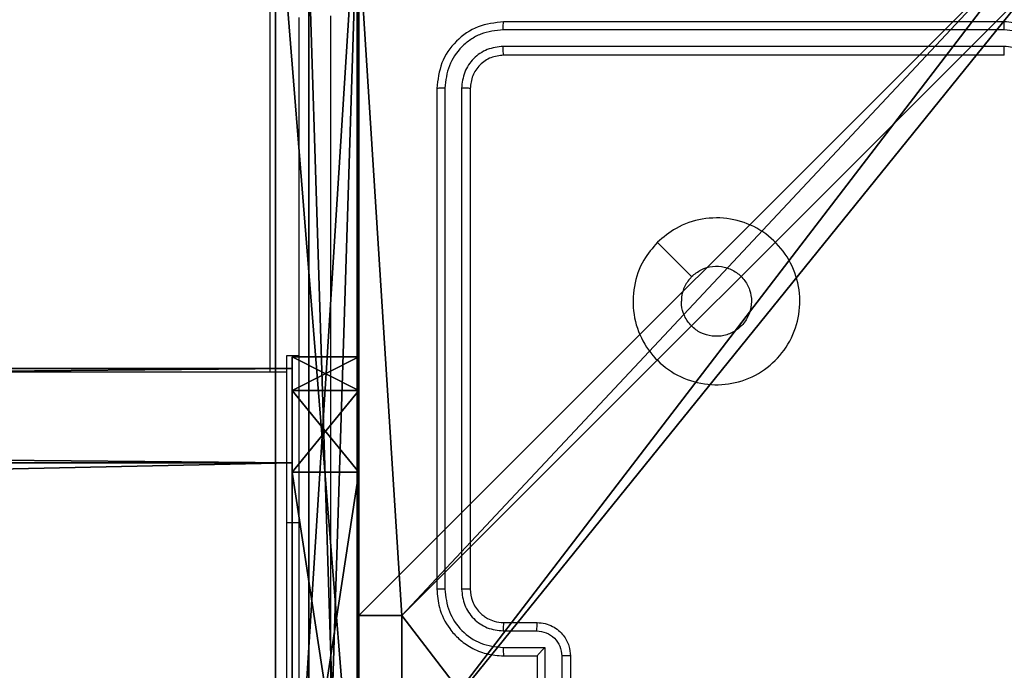
# Model space of a CAD drawing. Units: centimetres. Extents: x -297 to 775, y -259 to 761.
# Drawn here: x -45 to -39, y -74 to -70 of the extents above; entities that cross this region are included whole.
import ezdxf

# ---------------------------------------------------------------- set-up
doc = ezdxf.new("R2010")
doc.units = ezdxf.units.CM
doc.header["$LTSCALE"] = 2.54
doc.layers.get('0').update_dxf_attribs({"true_color": 0xff5454})
doc.layers.add('VP-EQ', color=7, linetype='Continuous', true_color=0x8a3492)

# ---------------------------------------------------------------- blocks, each defined once
blk = doc.blocks.new('Grupuj_25')
at = {"color": 0}
mesh = blk.add_polyface(dxfattribs=at)
corners = [(0, 0.4777, 37.4846), (0, 0), (0, 0, 36.2124), (0, 7.9), (0, 1.6746, 38.1281), (0, 7.9, 38.1281)]
mesh.append_faces([[corners[k] for k in face] for face in [(0, 1, 2), (3, 4, 5)]], dxfattribs={"vtx0": -1, "color": 0})
mesh.append_faces([[corners[k] for k in face] for face in [(1, 0, 3)]], dxfattribs={"vtx0": -1, "vtx1": -1, "color": 0})
mesh.append_faces([[corners[k] for k in face] for face in [(3, 0, 4)]], dxfattribs={"vtx0": -1, "vtx2": -1, "color": 0})
mesh = blk.add_polyface(dxfattribs=at)
corners = [(0.5, 1.6746, 38.1281), (0, 7.9, 38.1281), (0, 1.6746, 38.1281), (0.5, 7.9, 38.1281)]
mesh.append_faces([[corners[k] for k in face] for face in [(0, 1, 2), (1, 0, 3)]], dxfattribs={"vtx0": -1, "color": 0})
mesh = blk.add_polyface(dxfattribs=at)
corners = [(0.5, 7.9), (0, 0), (0, 7.9), (0.5, 0)]
mesh.append_faces([[corners[k] for k in face] for face in [(0, 1, 2), (1, 0, 3)]], dxfattribs={"vtx0": -1, "color": 0})
mesh = blk.add_polyface(dxfattribs=at)
corners = [(0, 7.9), (0.5, 7.9, 38.1281), (0.5, 7.9), (0, 7.9, 38.1281)]
mesh.append_faces([[corners[k] for k in face] for face in [(0, 1, 2), (1, 0, 3)]], dxfattribs={"vtx0": -1, "color": 0})
mesh = blk.add_polyface(dxfattribs=at)
corners = [(0.5, 7.9), (0.5, 0, 36.2124), (0.5, 0), (0.5, 0.4777, 37.4846), (0.5, 1.6746, 38.1281), (0.5, 7.9, 38.1281)]
mesh.append_faces([[corners[k] for k in face] for face in [(0, 1, 2), (4, 0, 5)]], dxfattribs={"vtx0": -1, "color": 0})
mesh.append_faces([[corners[k] for k in face] for face in [(1, 0, 3), (3, 0, 4)]], dxfattribs={"vtx0": -1, "vtx1": -1, "color": 0})
mesh = blk.add_polyface(dxfattribs=at)
corners = [(0.5, 0.4777, 37.4846), (0, 1.6746, 38.1281), (0, 0.4777, 37.4846), (0.5, 1.6746, 38.1281)]
mesh.append_faces([[corners[k] for k in face] for face in [(0, 1, 2), (1, 0, 3)]], dxfattribs={"vtx0": -1, "color": 0})
mesh = blk.add_polyface(dxfattribs=at)
corners = [(0.5, 0.4777, 37.4846), (0, 0, 36.2124), (0.5, 0, 36.2124), (0, 0.4777, 37.4846)]
mesh.append_faces([[corners[k] for k in face] for face in [(0, 1, 2), (1, 0, 3)]], dxfattribs={"vtx0": -1, "color": 0})
mesh = blk.add_polyface(dxfattribs=at)
corners = [(0.5, 0, 36.2124), (0, 0), (0.5, 0), (0, 0, 36.2124)]
mesh.append_faces([[corners[k] for k in face] for face in [(0, 1, 2), (1, 0, 3)]], dxfattribs={"vtx0": -1, "color": 0})
blk = doc.blocks.new('Grupuj_26')
at = {"color": 254, "true_color": 0xe2e2e2, "rotation": 270.0000000000043}
blk.add_blockref('Grupuj_25', (0, 8.2937), dxfattribs=at)
blk = doc.blocks.new('3DGeom-5906_Defintion')
at = {"color": 0}
blk.add_blockref('Grupuj_26', (-3.054, -4.4806, 1.9399), dxfattribs=at)
blk = doc.blocks.new('Grupuj_9')
at = {"color": 0}
mesh = blk.add_polyface(dxfattribs=at)
corners = [(0, 0.6915, 0.4), (0.2025, 11.7975, 0.4), (0, 11.3085, 0.4), (0.2025, 0.2025, 0.4), (0.6915, 12, 0.4), (0.6915, 0, 0.4), (3.3086, 12, 0.4), (3.3086, 0, 0.4), (3.7975, 11.7975, 0.4), (3.7975, 0.2025, 0.4), (4, 11.3085, 0.4), (4, 0.6915, 0.4)]
mesh.append_faces([[corners[k] for k in face] for face in [(0, 1, 2), (10, 9, 11)]], dxfattribs={"vtx0": -1, "color": 0})
mesh.append_faces([[corners[k] for k in face] for face in [(1, 3, 4), (4, 5, 6), (6, 7, 8), (8, 9, 10)]], dxfattribs={"vtx0": -1, "vtx1": -1, "color": 0})
mesh.append_faces([[corners[k] for k in face] for face in [(1, 0, 3), (4, 3, 5), (6, 5, 7), (8, 7, 9)]], dxfattribs={"vtx0": -1, "vtx2": -1, "color": 0})
mesh = blk.add_polyface(dxfattribs=at)
corners = [(0.2025, 11.7975), (0, 0.6915), (0, 11.3085), (0.2025, 0.2025), (0.6915, 12), (0.6915, 0), (3.3086, 12), (3.3086, 0), (3.7975, 11.7975), (3.7975, 0.2025), (4, 11.3085), (4, 0.6915)]
mesh.append_faces([[corners[k] for k in face] for face in [(0, 1, 2), (9, 10, 11)]], dxfattribs={"vtx0": -1, "color": 0})
mesh.append_faces([[corners[k] for k in face] for face in [(1, 0, 3), (3, 4, 5), (5, 6, 7), (7, 8, 9)]], dxfattribs={"vtx0": -1, "vtx1": -1, "color": 0})
mesh.append_faces([[corners[k] for k in face] for face in [(3, 0, 4), (5, 4, 6), (7, 6, 8), (9, 8, 10)]], dxfattribs={"vtx0": -1, "vtx2": -1, "color": 0})
mesh = blk.add_polyface(dxfattribs=at)
corners = [(0.2025, 11.7975), (0.6915, 12, 0.4), (0.6915, 12), (0.2025, 11.7975, 0.4)]
mesh.append_faces([[corners[k] for k in face] for face in [(0, 1, 2), (1, 0, 3)]], dxfattribs={"vtx0": -1, "color": 0})
mesh = blk.add_polyface(dxfattribs=at)
corners = [(0.6915, 12), (3.3086, 12, 0.4), (3.3086, 12), (0.6915, 12, 0.4)]
mesh.append_faces([[corners[k] for k in face] for face in [(0, 1, 2), (1, 0, 3)]], dxfattribs={"vtx0": -1, "color": 0})
mesh = blk.add_polyface(dxfattribs=at)
corners = [(3.3086, 12, 0.4), (3.7975, 11.7975), (3.3086, 12), (3.7975, 11.7975, 0.4)]
mesh.append_faces([[corners[k] for k in face] for face in [(0, 1, 2), (1, 0, 3)]], dxfattribs={"vtx0": -1, "color": 0})
mesh = blk.add_polyface(dxfattribs=at)
corners = [(0, 11.3085, 0.4), (0.2025, 11.7975), (0, 11.3085), (0.2025, 11.7975, 0.4)]
mesh.append_faces([[corners[k] for k in face] for face in [(0, 1, 2), (1, 0, 3)]], dxfattribs={"vtx0": -1, "color": 0})
mesh = blk.add_polyface(dxfattribs=at)
corners = [(3.7975, 11.7975), (4, 11.3085, 0.4), (4, 11.3085), (3.7975, 11.7975, 0.4)]
mesh.append_faces([[corners[k] for k in face] for face in [(0, 1, 2), (1, 0, 3)]], dxfattribs={"vtx0": -1, "color": 0})
mesh = blk.add_polyface(dxfattribs=at)
corners = [(0, 0.6915, 0.4), (0, 11.3085), (0, 0.6915), (0, 11.3085, 0.4)]
mesh.append_faces([[corners[k] for k in face] for face in [(0, 1, 2), (1, 0, 3)]], dxfattribs={"vtx0": -1, "color": 0})
mesh = blk.add_polyface(dxfattribs=at)
corners = [(4, 11.3085), (4, 0.6915, 0.4), (4, 0.6915), (4, 11.3085, 0.4)]
mesh.append_faces([[corners[k] for k in face] for face in [(0, 1, 2), (1, 0, 3)]], dxfattribs={"vtx0": -1, "color": 0})
mesh = blk.add_polyface(dxfattribs=at)
corners = [(0.2025, 0.2025, 0.4), (0, 0.6915), (0.2025, 0.2025), (0, 0.6915, 0.4)]
mesh.append_faces([[corners[k] for k in face] for face in [(0, 1, 2), (1, 0, 3)]], dxfattribs={"vtx0": -1, "color": 0})
mesh = blk.add_polyface(dxfattribs=at)
corners = [(4, 0.6915), (3.7975, 0.2025, 0.4), (3.7975, 0.2025), (4, 0.6915, 0.4)]
mesh.append_faces([[corners[k] for k in face] for face in [(0, 1, 2), (1, 0, 3)]], dxfattribs={"vtx0": -1, "color": 0})
mesh = blk.add_polyface(dxfattribs=at)
corners = [(0.6915, 0), (0.2025, 0.2025, 0.4), (0.2025, 0.2025), (0.6915, 0, 0.4)]
mesh.append_faces([[corners[k] for k in face] for face in [(0, 1, 2), (1, 0, 3)]], dxfattribs={"vtx0": -1, "color": 0})
mesh = blk.add_polyface(dxfattribs=at)
corners = [(3.7975, 0.2025, 0.4), (3.3086, 0), (3.7975, 0.2025), (3.3086, 0, 0.4)]
mesh.append_faces([[corners[k] for k in face] for face in [(0, 1, 2), (1, 0, 3)]], dxfattribs={"vtx0": -1, "color": 0})
mesh = blk.add_polyface(dxfattribs=at)
corners = [(3.3086, 0), (0.6915, 0, 0.4), (0.6915, 0), (3.3086, 0, 0.4)]
mesh.append_faces([[corners[k] for k in face] for face in [(0, 1, 2), (1, 0, 3)]], dxfattribs={"vtx0": -1, "color": 0})
blk = doc.blocks.new('3DGeom_2908_Defintion_2')
at = {"color": 253, "true_color": 0xa8a8a8, "xscale": 211.6666582557892, "yscale": 211.6666582557893, "zscale": 211.6666582557893}
blk.add_blockref('Grupuj_9', (132844.9, 14356.7), dxfattribs=at)
blk = doc.blocks.new('Grupuj_87')
at = {"color": 0}
mesh = blk.add_polyface(dxfattribs=at)
corners = [(0.5471, 0.5345, 64.2), (0.5471, 3.2643, 64.2), (-0.0183, 1.8994, 64.2), (1.912, 3.8296, 64.2), (1.912, -0.0309, 64.2), (3.2769, 0.5345, 64.2), (3.2769, 3.2643, 64.2), (3.8422, 1.8994, 64.2)]
mesh.append_faces([[corners[k] for k in face] for face in [(0, 1, 2), (6, 5, 7)]], dxfattribs={"vtx0": -1, "color": 0})
mesh.append_faces([[corners[k] for k in face] for face in [(1, 0, 3), (3, 5, 6)]], dxfattribs={"vtx0": -1, "vtx1": -1, "color": 0})
mesh.append_faces([[corners[k] for k in face] for face in [(3, 0, 4), (3, 4, 5)]], dxfattribs={"vtx0": -1, "vtx2": -1, "color": 0})
mesh = blk.add_polyface(dxfattribs=at)
corners = [(0.5471, 3.2643), (0.5471, 0.5345), (-0.0183, 1.8994), (1.912, 3.8296), (1.912, -0.0309), (3.2769, 0.5345), (3.2769, 3.2643), (3.8422, 1.8994)]
mesh.append_faces([[corners[k] for k in face] for face in [(0, 1, 2), (5, 6, 7)]], dxfattribs={"vtx0": -1, "color": 0})
mesh.append_faces([[corners[k] for k in face] for face in [(1, 3, 4), (4, 3, 5)]], dxfattribs={"vtx0": -1, "vtx1": -1, "color": 0})
mesh.append_faces([[corners[k] for k in face] for face in [(1, 0, 3), (5, 3, 6)]], dxfattribs={"vtx0": -1, "vtx2": -1, "color": 0})
mesh = blk.add_polyface(dxfattribs=at)
corners = [(0.5471, 3.2643), (1.912, 3.8296, 64.2), (1.912, 3.8296), (0.5471, 3.2643, 64.2)]
mesh.append_faces([[corners[k] for k in face] for face in [(0, 1, 2), (1, 0, 3)]], dxfattribs={"vtx0": -1, "color": 0})
mesh = blk.add_polyface(dxfattribs=at)
corners = [(1.912, 3.8296, 64.2), (3.2769, 3.2643), (1.912, 3.8296), (3.2769, 3.2643, 64.2)]
mesh.append_faces([[corners[k] for k in face] for face in [(0, 1, 2), (1, 0, 3)]], dxfattribs={"vtx0": -1, "color": 0})
mesh = blk.add_polyface(dxfattribs=at)
corners = [(0.5471, 3.2643, 64.2), (-0.0183, 1.8994), (-0.0183, 1.8994, 64.2), (0.5471, 3.2643)]
mesh.append_faces([[corners[k] for k in face] for face in [(0, 1, 2), (1, 0, 3)]], dxfattribs={"vtx0": -1, "color": 0})
mesh = blk.add_polyface(dxfattribs=at)
corners = [(3.2769, 3.2643), (3.8422, 1.8994, 64.2), (3.8422, 1.8994), (3.2769, 3.2643, 64.2)]
mesh.append_faces([[corners[k] for k in face] for face in [(0, 1, 2), (1, 0, 3)]], dxfattribs={"vtx0": -1, "color": 0})
mesh = blk.add_polyface(dxfattribs=at)
corners = [(-0.0183, 1.8994, 64.2), (0.5471, 0.5345), (0.5471, 0.5345, 64.2), (-0.0183, 1.8994)]
mesh.append_faces([[corners[k] for k in face] for face in [(0, 1, 2), (1, 0, 3)]], dxfattribs={"vtx0": -1, "color": 0})
mesh = blk.add_polyface(dxfattribs=at)
corners = [(3.8422, 1.8994), (3.2769, 0.5345, 64.2), (3.2769, 0.5345), (3.8422, 1.8994, 64.2)]
mesh.append_faces([[corners[k] for k in face] for face in [(0, 1, 2), (1, 0, 3)]], dxfattribs={"vtx0": -1, "color": 0})
mesh = blk.add_polyface(dxfattribs=at)
corners = [(1.912, -0.0309, 64.2), (0.5471, 0.5345), (1.912, -0.0309), (0.5471, 0.5345, 64.2)]
mesh.append_faces([[corners[k] for k in face] for face in [(0, 1, 2), (1, 0, 3)]], dxfattribs={"vtx0": -1, "color": 0})
mesh = blk.add_polyface(dxfattribs=at)
corners = [(3.2769, 0.5345), (1.912, -0.0309, 64.2), (1.912, -0.0309), (3.2769, 0.5345, 64.2)]
mesh.append_faces([[corners[k] for k in face] for face in [(0, 1, 2), (1, 0, 3)]], dxfattribs={"vtx0": -1, "color": 0})
blk = doc.blocks.new('Komponent_34')
at = {"color": 0, "extrusion": (-1.83592e-16, -1, -1.68823e-15)}
ref = blk.add_blockref('3DGeom_2908_Defintion_2', (-627.6138, -67.8268, -65), dxfattribs=dict(at, xscale=0.004724409636550061, yscale=0.00472440963655006, zscale=0.004724409636550061, rotation=360))
ref.add_attrib('Skp_ComponentInstanceName', '3DGeom~2908', (0, 0), dxfattribs={"height": 0.2})
at = {"color": 253, "true_color": 0xa8a8a8, "extrusion": (-3.74597e-16, 1, 2.07511e-17)}
blk.add_blockref('Grupuj_87', (-3.912, 4.1006, 0.4), dxfattribs=at)
at = {"color": 0, "extrusion": (-3.67183e-16, 1, 2.07511e-17)}
ref = blk.add_blockref('3DGeom_2908_Defintion_2', (-631.6139, -67.8268), dxfattribs=dict(at, xscale=0.004724409636550065, yscale=0.004724409636550063, zscale=0.004724409636550061))
ref.add_attrib('Skp_ComponentInstanceName', '3DGeom~2908', (0, 0), dxfattribs={"height": 0.2})
blk = doc.blocks.new('Grupuj_8')
at = {"color": 0, "extrusion": (0, -3.9443e-31, -1), "zscale": -1, "rotation": 269.9999999999378}
blk.add_blockref('Komponent_34', (-65, 5.598, -112.8452), dxfattribs=at)
blk = doc.blocks.new('lina_dr__ek_LOW')
at = {"color": 0}
blk.add_blockref('Grupuj_8', (0, -1.63, -0.0178), dxfattribs=at)
blk = doc.blocks.new('Grupuj_28')
at = {"color": 0}
mesh = blk.add_polyface(dxfattribs=at)
corners = [(0.2886, 0, 1.5), (0, 25.7902, 1.5), (0, 0.8098, 1.5), (0.2886, 26.6, 1.5), (9.3114, 0, 1.5), (9.3114, 26.6, 1.5), (9.6, 0.8098, 1.5), (9.6, 25.7902, 1.5)]
mesh.append_faces([[corners[k] for k in face] for face in [(0, 1, 2), (5, 6, 7)]], dxfattribs={"vtx0": -1, "color": 0})
mesh.append_faces([[corners[k] for k in face] for face in [(1, 0, 3), (3, 4, 5)]], dxfattribs={"vtx0": -1, "vtx1": -1, "color": 0})
mesh.append_faces([[corners[k] for k in face] for face in [(3, 0, 4), (5, 4, 6)]], dxfattribs={"vtx0": -1, "vtx2": -1, "color": 0})
mesh = blk.add_polyface(dxfattribs=at)
corners = [(0, 25.7902), (0.2886, 0), (0, 0.8098), (0.2886, 26.6), (9.3114, 0), (9.3114, 26.6), (9.6, 25.7902), (9.6, 0.8098)]
mesh.append_faces([[corners[k] for k in face] for face in [(0, 1, 2), (4, 6, 7)]], dxfattribs={"vtx0": -1, "color": 0})
mesh.append_faces([[corners[k] for k in face] for face in [(1, 3, 4)]], dxfattribs={"vtx0": -1, "vtx1": -1, "color": 0})
mesh.append_faces([[corners[k] for k in face] for face in [(1, 0, 3), (4, 3, 5), (4, 5, 6)]], dxfattribs={"vtx0": -1, "vtx2": -1, "color": 0})
mesh = blk.add_polyface(dxfattribs=at)
corners = [(9.6, 25.7902), (9.6, 0.8098, 1.5), (9.6, 0.8098), (9.6, 25.7902, 1.5)]
mesh.append_faces([[corners[k] for k in face] for face in [(0, 1, 2), (1, 0, 3)]], dxfattribs={"vtx0": -1, "color": 0})
blk = doc.blocks.new('3DGeom_3912_Defintion_2')
at = {"color": 18, "true_color": 0x030303, "yscale": 0.3564000000000001, "rotation": 360}
blk.add_blockref('Grupuj_28', (-4.7217, -4.7842, -0.4824), dxfattribs=at)
blk = doc.blocks.new('R__nica_1')
at = {"color": 59, "true_color": 0x614a34}
mesh = blk.add_polyface(dxfattribs=at)
corners = [(9, 0, 188.2241), (4.95, 0.2576, 188.2241), (4.95, 0, 188.2241), (8.7424, 4.0502, 188.2241), (9, 4.0502, 188.2241), (0, 0, 188.2241), (0.2576, 4.05, 188.2241), (0, 4.05, 188.2241), (4.05, 0, 188.2241), (0.2576, 4.95, 188.2241), (4.0498, 8.7424, 188.2241), (4.05, 0.2576, 188.2241), (4.9498, 8.7424, 188.2241), (4.9498, 9, 188.2241), (9, 9, 188.2241), (8.7424, 4.9502, 188.2241), (9, 4.9502, 188.2241), (0, 9, 188.2241), (0, 4.95, 188.2241), (4.0498, 9, 188.2241)]
mesh.append_faces([[corners[k] for k in face] for face in [(0, 1, 2), (3, 0, 4), (5, 6, 7), (14, 15, 16), (9, 17, 18)]], dxfattribs={"vtx0": -1, "color": 59})
mesh.append_faces([[corners[k] for k in face] for face in [(6, 8, 9), (10, 11, 12), (12, 1, 13), (13, 1, 14), (15, 1, 3), (17, 9, 19), (19, 9, 10)]], dxfattribs={"vtx0": -1, "vtx1": -1, "color": 59})
mesh.append_faces([[corners[k] for k in face] for face in [(1, 0, 3), (9, 8, 10), (14, 1, 15)]], dxfattribs={"vtx0": -1, "vtx1": -1, "vtx2": -1, "color": 59})
mesh.append_faces([[corners[k] for k in face] for face in [(6, 5, 8), (10, 8, 11), (12, 11, 1)]], dxfattribs={"vtx0": -1, "vtx2": -1, "color": 59})
mesh = blk.add_polyface(dxfattribs=at)
corners = [(0, 9, 188.2241), (0, 4.95, 30.4647), (0, 4.95, 188.2241), (0, 9, 30.4647)]
mesh.append_faces([[corners[k] for k in face] for face in [(0, 1, 2), (1, 0, 3)]], dxfattribs={"vtx0": -1, "color": 59})
mesh = blk.add_polyface(dxfattribs=at)
corners = [(4.0498, 9, 30.4647), (0, 4.95, 30.4647), (0, 9, 30.4647), (0.2576, 4.95, 30.4647), (0.2576, 4.05, 30.4647), (4.9498, 8.7424, 30.4647), (4.05, 0.2576, 30.4647), (4.0498, 8.7424, 30.4647), (4.95, 0.2576, 30.4647), (0, 0, 30.4647), (0, 4.05, 30.4647), (4.05, 0, 30.4647), (9, 9, 30.4647), (4.9498, 9, 30.4647), (4.95, 0, 30.4647), (8.7424, 4.9502, 30.4647), (9, 4.9502, 30.4647), (8.7424, 4.0502, 30.4647), (9, 0, 30.4647), (9, 4.0502, 30.4647)]
mesh.append_faces([[corners[k] for k in face] for face in [(0, 1, 2), (4, 9, 10), (12, 5, 13), (15, 12, 16), (18, 17, 19)]], dxfattribs={"vtx0": -1, "color": 59})
mesh.append_faces([[corners[k] for k in face] for face in [(1, 0, 3), (3, 0, 4), (5, 6, 7), (6, 5, 8), (9, 4, 11), (7, 4, 0), (11, 7, 6), (8, 12, 14), (14, 17, 18), (17, 14, 15)]], dxfattribs={"vtx0": -1, "vtx1": -1, "color": 59})
mesh.append_faces([[corners[k] for k in face] for face in [(11, 4, 7), (5, 12, 8), (14, 12, 15)]], dxfattribs={"vtx0": -1, "vtx1": -1, "vtx2": -1, "color": 59})
mesh = blk.add_polyface(dxfattribs=at)
corners = [(0.2576, 4.95, 188.2241), (0, 4.95, 30.4647), (0.2576, 4.95, 30.4647), (0, 4.95, 188.2241)]
mesh.append_faces([[corners[k] for k in face] for face in [(0, 1, 2), (1, 0, 3)]], dxfattribs={"vtx0": -1, "color": 59})
mesh = blk.add_polyface(dxfattribs=at)
corners = [(0.2576, 4.95, 188.2241), (0.2576, 4.05, 30.4647), (0.2576, 4.05, 188.2241), (0.2576, 4.95, 30.4647)]
mesh.append_faces([[corners[k] for k in face] for face in [(0, 1, 2), (1, 0, 3)]], dxfattribs={"vtx0": -1, "color": 59})
blk = doc.blocks.new('Grupuj_30')
at = {"color": 0, "extrusion": (8.93165e-17, -4.44089e-16, -1)}
blk.add_blockref('3DGeom_3912_Defintion_2', (-4.8783, 4.7842, -189.2417), dxfattribs=at)
at = {"color": 0}
blk.add_blockref('R__nica_1', (0.3, 0.3), dxfattribs=at)
blk = doc.blocks.new('Grupuj_1')
at = {"color": 0, "rotation": 89.99999999994816}
blk.add_blockref('3DGeom-5906_Defintion', (77.6131, 5.2027, -1.5432), dxfattribs=at)
at = {"color": 0}
for name, p in [('Grupuj_30', (74, 0.2486, -19.9599)), ('lina_dr__ek_LOW', (9.3, 3.0806, 41.1774))]:
    blk.add_blockref(name, p, dxfattribs=at)
blk = doc.blocks.new('wd1466')
at = {"color": 7, "linetype": 'Continuous', "lineweight": 25}
for p, q in [((-545.8387, -206.3955), (-545.8387, -208.6955)), ((-541.4387, -206.5955), (-544.4387, -206.5955)), ((-541.4391, -206.643), (-544.4411, -206.6429)), ((-541.4391, -206.743), (-544.4411, -206.743)), ((-541.4387, -206.7955), (-544.4387, -206.7955)), ((-544.8387, -206.9955), (-544.8387, -209.9955)), ((-544.7913, -206.9932), (-544.7913, -209.9951)), ((-544.6913, -206.9932), (-544.6912, -209.9951)), ((-544.6387, -206.9955), (-544.6387, -209.9955)), ((-545.7387, -208.5955), (-545.6637, -208.5955)), ((-545.7387, -209.5955), (-545.7387, -208.5955)), ((-545.7387, -208.6955), (-609.9387, -208.6955)), ((-545.7387, -211.5955), (-545.7387, -209.5955)), ((-544.4387, -210.1955), (-544.2387, -210.1955)), ((-544.441, -210.2453), (-544.2409, -210.2453)), ((-544.441, -210.3454), (-544.1909, -210.3454)), ((-544.1909, -210.3454), (-544.1909, -210.5955)), ((-544.4387, -210.3955), (-544.2387, -210.3955)), ((-544.2387, -210.3955), (-544.2387, -210.3955)), ((-544.2387, -210.3955), (-544.2387, -210.7955)), ((-544.0908, -210.3954), (-544.0908, -210.5955)), ((-544.0387, -210.3955), (-544.0387, -210.7955))]:
    blk.add_line(p, q, dxfattribs=at)
at = {"color": 8, "linetype": 'Continuous', "lineweight": 25}
blk.add_line((-545.7387, -209.5955), (-545.6637, -209.5955), dxfattribs=at)
at = {"color": 7, "linetype": 'Continuous', "lineweight": 25, "flags": 128}
blk.add_lwpolyline([(-543.5171, -207.9172), (-543.4147, -208.0196), (-543.3123, -208.122)], dxfattribs=at)
at = {"color": 7, "linetype": 'Continuous', "lineweight": 25}
for points, knots in [([(-545.6637, -214.6205), (-545.6637, -213.7266), (-545.6637, -211.9383), (-545.6637, -209.2527), (-545.6637, -207.4645), (-545.6637, -206.5705)], [0, 0, 0, 0, 0.333296, 0.666701, 1, 1, 1, 1]), ([(-545.4761, -206.5598), (-545.476, -207.4563), (-545.4759, -209.2491), (-545.4759, -211.9419), (-545.476, -213.7348), (-545.4761, -214.6313)], [0, 0, 0, 0, 0.333337, 0.666663, 1, 1, 1, 1]), ([(-544.4387, -206.5955), (-544.4911, -206.6015), (-544.5959, -206.6135), (-544.7282, -206.706), (-544.8207, -206.8383), (-544.8327, -206.9431), (-544.8387, -206.9955)], [0, 0, 0, 0, 0.2499579, 0.4998701, 0.7498386, 1, 1, 1, 1]), ([(-544.4411, -206.6429), (-544.441, -206.6359), (-544.4409, -206.6219), (-544.4403, -206.6063), (-544.4395, -206.5972), (-544.439, -206.5961), (-544.4387, -206.5955)], [0, 0, 0, 0, 0.279859, 0.559202, 0.779497, 1, 1, 1, 1]), ([(-541.4391, -206.643), (-541.4391, -206.6367), (-541.4391, -206.6241), (-541.439, -206.6085), (-541.4389, -206.5977), (-541.4388, -206.5963), (-541.4387, -206.5955)], [0, 0, 0, 0, 0.250162, 0.49993, 0.749851, 1, 1, 1, 1]), ([(-541.0387, -206.9955), (-541.0414, -206.9605), (-541.0465, -206.893), (-541.0848, -206.802), (-541.1369, -206.7282), (-541.2147, -206.658), (-541.3171, -206.6055), (-541.4015, -206.5986), (-541.4387, -206.5955)], [0, 0, 0, 0, 0.1672828, 0.3225364, 0.4657908, 0.5970034, 0.8223925, 1, 1, 1, 1]), ([(-544.4411, -206.6429), (-544.487, -206.6481), (-544.556, -206.6559), (-544.6372, -206.7003), (-544.7075, -206.7585), (-544.7747, -206.8561), (-544.7858, -206.9475), (-544.7913, -206.9932)], [0, 0, 0, 0, 0.250143, 0.376169, 0.500767, 0.750372, 1, 1, 1, 1]), ([(-541.0889, -206.9932), (-541.0942, -206.9473), (-541.1049, -206.8557), (-541.1857, -206.7398), (-541.3018, -206.6597), (-541.3933, -206.6486), (-541.4391, -206.643)], [0, 0, 0, 0, 0.250448, 0.500148, 0.750098, 1, 1, 1, 1]), ([(-544.4411, -206.743), (-544.4739, -206.7467), (-544.5232, -206.7523), (-544.5812, -206.784), (-544.6314, -206.8256), (-544.6794, -206.8953), (-544.6873, -206.9605), (-544.6913, -206.9932)], [0, 0, 0, 0, 0.250156, 0.376179, 0.500786, 0.750392, 1, 1, 1, 1]), ([(-544.4387, -206.7955), (-544.4391, -206.7945), (-544.4398, -206.7924), (-544.4406, -206.7783), (-544.441, -206.7609), (-544.4411, -206.749), (-544.4411, -206.743)], [0, 0, 0, 0, 0.279873, 0.559019, 0.779489, 1, 1, 1, 1]), ([(-541.189, -206.9932), (-541.1929, -206.9605), (-541.2009, -206.8952), (-541.258, -206.8123), (-541.3408, -206.7545), (-541.4063, -206.7469), (-541.4391, -206.743)], [0, 0, 0, 0, 0.249939, 0.499871, 0.749566, 1, 1, 1, 1]), ([(-541.4387, -206.7955), (-541.4388, -206.7953), (-541.4388, -206.7949), (-541.4389, -206.7917), (-541.439, -206.7868), (-541.439, -206.7802), (-541.4391, -206.7722), (-541.4391, -206.763), (-541.4391, -206.7532), (-541.4391, -206.7464), (-541.4391, -206.743)], [0, 0, 0, 0, 0.125023, 0.250172, 0.375267, 0.500021, 0.624744, 0.749836, 0.875041, 1, 1, 1, 1]), ([(-544.4387, -206.7955), (-544.4649, -206.7985), (-544.5173, -206.8045), (-544.5835, -206.8508), (-544.6297, -206.9169), (-544.6357, -206.9693), (-544.6387, -206.9955)], [0, 0, 0, 0, 0.250013, 0.499865, 0.749782, 1, 1, 1, 1]), ([(-544.7913, -206.9932), (-544.7984, -206.9932), (-544.8124, -206.9933), (-544.8279, -206.994), (-544.837, -206.9947), (-544.8382, -206.9953), (-544.8387, -206.9955)], [0, 0, 0, 0, 0.279837, 0.559162, 0.779515, 1, 1, 1, 1]), ([(-544.6387, -206.9955), (-544.6398, -206.9952), (-544.6419, -206.9945), (-544.656, -206.9936), (-544.6734, -206.9932), (-544.6853, -206.9932), (-544.6913, -206.9932)], [0, 0, 0, 0, 0.279827, 0.55902, 0.779455, 1, 1, 1, 1]), ([(-543.5171, -207.9171), (-543.4815, -207.887), (-543.403, -207.8207), (-543.2491, -207.7687), (-543.0787, -207.7684), (-542.9168, -207.8242), (-542.7839, -207.9316), (-542.692, -208.076), (-542.6555, -208.2431), (-542.6742, -208.4138), (-542.7497, -208.5668), (-542.8717, -208.688), (-543.0254, -208.761), (-543.1963, -208.7785), (-543.3624, -208.74), (-543.5068, -208.6471), (-543.612, -208.5127), (-543.6671, -208.3505), (-543.6645, -208.1797), (-543.6117, -208.0279), (-543.5461, -207.9511), (-543.5171, -207.9171)], [0, 0, 0, 0, 0.044523, 0.097905, 0.151701, 0.205541, 0.258934, 0.312781, 0.366706, 0.419994, 0.474536, 0.527071, 0.582037, 0.634412, 0.689048, 0.742521, 0.79617, 0.849851, 0.9037, 0.95743, 1, 1, 1, 1]), ([(-543.3122, -208.122), (-543.2939, -208.107), (-543.2572, -208.0769), (-543.1873, -208.058), (-543.1158, -208.0619), (-543.0494, -208.0896), (-542.996, -208.1376), (-542.9614, -208.2007), (-542.9497, -208.2716), (-542.9622, -208.3425), (-542.9973, -208.4051), (-543.0512, -208.4526), (-543.1178, -208.4795), (-543.1895, -208.483), (-543.2583, -208.4625), (-543.3166, -208.4204), (-543.3574, -208.3613), (-543.3726, -208.3081), (-543.3735, -208.2776), (-543.3737, -208.2706)], [0, 0, 0, 0, 0.061293, 0.122591, 0.183904, 0.245271, 0.306659, 0.368105, 0.429519, 0.490925, 0.552228, 0.613536, 0.674784, 0.736105, 0.797428, 0.858843, 0.920284, 0.98171, 1, 1, 1, 1]), ([(-543.3122, -208.122), (-543.3272, -208.1403), (-543.3573, -208.177), (-543.3723, -208.2316), (-543.3735, -208.2628), (-543.3737, -208.2706)], [0, 0, 0, 0, 0.4289, 0.857816, 1, 1, 1, 1]), ([(-544.7913, -209.9951), (-544.7976, -209.9952), (-544.8101, -209.9952), (-544.8258, -209.9953), (-544.8366, -209.9954), (-544.838, -209.9955), (-544.8387, -209.9955)], [0, 0, 0, 0, 0.250164, 0.499987, 0.749833, 1, 1, 1, 1]), ([(-544.8387, -209.9955), (-544.8357, -210.0326), (-544.8289, -210.1168), (-544.7766, -210.2191), (-544.7064, -210.297), (-544.6326, -210.3493), (-544.5415, -210.3877), (-544.4738, -210.3929), (-544.4387, -210.3955)], [0, 0, 0, 0, 0.176952, 0.402124, 0.533392, 0.676796, 0.832336, 1, 1, 1, 1]), ([(-544.7913, -209.9951), (-544.7857, -210.0409), (-544.7745, -210.1325), (-544.6945, -210.2486), (-544.5786, -210.3294), (-544.4869, -210.34), (-544.441, -210.3454)], [0, 0, 0, 0, 0.249892, 0.499846, 0.749538, 1, 1, 1, 1]), ([(-544.6912, -209.9951), (-544.6872, -210.0278), (-544.6793, -210.0933), (-544.6221, -210.1762), (-544.5393, -210.2339), (-544.4738, -210.2415), (-544.441, -210.2453)], [0, 0, 0, 0, 0.249901, 0.499842, 0.74954, 1, 1, 1, 1]), ([(-544.6387, -209.9955), (-544.639, -209.9955), (-544.6394, -209.9955), (-544.6426, -209.9954), (-544.6474, -209.9953), (-544.654, -209.9952), (-544.6621, -209.9952), (-544.6712, -209.9952), (-544.6811, -209.9951), (-544.6878, -209.9951), (-544.6912, -209.9951)], [0, 0, 0, 0, 0.125028, 0.250182, 0.375282, 0.499993, 0.624721, 0.749752, 0.874962, 1, 1, 1, 1]), ([(-544.6387, -209.9955), (-544.6362, -210.0201), (-544.6323, -210.058), (-544.6082, -210.1042), (-544.5848, -210.1338), (-544.5596, -210.1558), (-544.5312, -210.1739), (-544.4918, -210.1912), (-544.4581, -210.1939), (-544.4387, -210.1955)], [0, 0, 0, 0, 0.233643, 0.360025, 0.492476, 0.592718, 0.679017, 0.814857, 1, 1, 1, 1]), ([(-544.4387, -210.1955), (-544.439, -210.1963), (-544.4396, -210.1979), (-544.4404, -210.2092), (-544.4409, -210.2257), (-544.441, -210.2388), (-544.441, -210.2453)], [0, 0, 0, 0, 0.250153, 0.499912, 0.749757, 1, 1, 1, 1]), ([(-544.2387, -210.1955), (-544.2391, -210.1965), (-544.2397, -210.1984), (-544.2404, -210.2116), (-544.2408, -210.2281), (-544.2409, -210.2396), (-544.2409, -210.2453)], [0, 0, 0, 0, 0.279817, 0.559086, 0.779476, 1, 1, 1, 1]), ([(-544.2387, -210.1955), (-544.2222, -210.1967), (-544.19, -210.199), (-544.146, -210.2165), (-544.1095, -210.2409), (-544.0732, -210.2787), (-544.0445, -210.331), (-544.0405, -210.3753), (-544.0387, -210.3955)], [0, 0, 0, 0, 0.158505, 0.307477, 0.446959, 0.576902, 0.807306, 1, 1, 1, 1]), ([(-544.2409, -210.2453), (-544.2213, -210.2477), (-544.1821, -210.2525), (-544.1323, -210.2867), (-544.0977, -210.3364), (-544.0931, -210.3757), (-544.0908, -210.3954)], [0, 0, 0, 0, 0.249955, 0.49989, 0.749572, 1, 1, 1, 1]), ([(-544.441, -210.3454), (-544.441, -210.3519), (-544.4409, -210.365), (-544.4404, -210.3817), (-544.4396, -210.3932), (-544.439, -210.3947), (-544.4387, -210.3955)], [0, 0, 0, 0, 0.25013, 0.499976, 0.749819, 1, 1, 1, 1]), ([(-544.1909, -210.3454), (-544.1964, -210.3509), (-544.2073, -210.362), (-544.2205, -210.3754), (-544.2295, -210.3849), (-544.2348, -210.3905), (-544.2381, -210.3943), (-544.2385, -210.3951), (-544.2387, -210.3955)], [0, 0, 0, 0, 0.251527, 0.502497, 0.646521, 0.775704, 0.892465, 1, 1, 1, 1]), ([(-544.0387, -210.3955), (-544.0389, -210.3955), (-544.0394, -210.3955), (-544.0425, -210.3955), (-544.0474, -210.3955), (-544.0539, -210.3954), (-544.0619, -210.3954), (-544.0709, -210.3954), (-544.0807, -210.3954), (-544.0874, -210.3954), (-544.0908, -210.3954)], [0, 0, 0, 0, 0.125049, 0.250183, 0.375271, 0.499966, 0.624774, 0.749775, 0.874934, 1, 1, 1, 1])]:
    blk.add_open_spline(points, degree=3, knots=knots, dxfattribs=at)
blk = doc.blocks.new('wd1466 2d')
at = {"layer": 'VP-EQ', "color": 0}
blk.add_blockref('wd1466', (869.2594, 670.0917), dxfattribs=at)

msp = doc.modelspace()

# ---------------------------------------------------------------- block references
at = {"color": 0}
msp.add_blockref('Grupuj_1', (-117.1969, -79.491), dxfattribs=at)
at = {"layer": 'VP-EQ', "color": 0}
msp.add_blockref('wd1466 2d', (-366.8506, -533.9309), dxfattribs=at)

doc.saveas('drawing.dxf')
